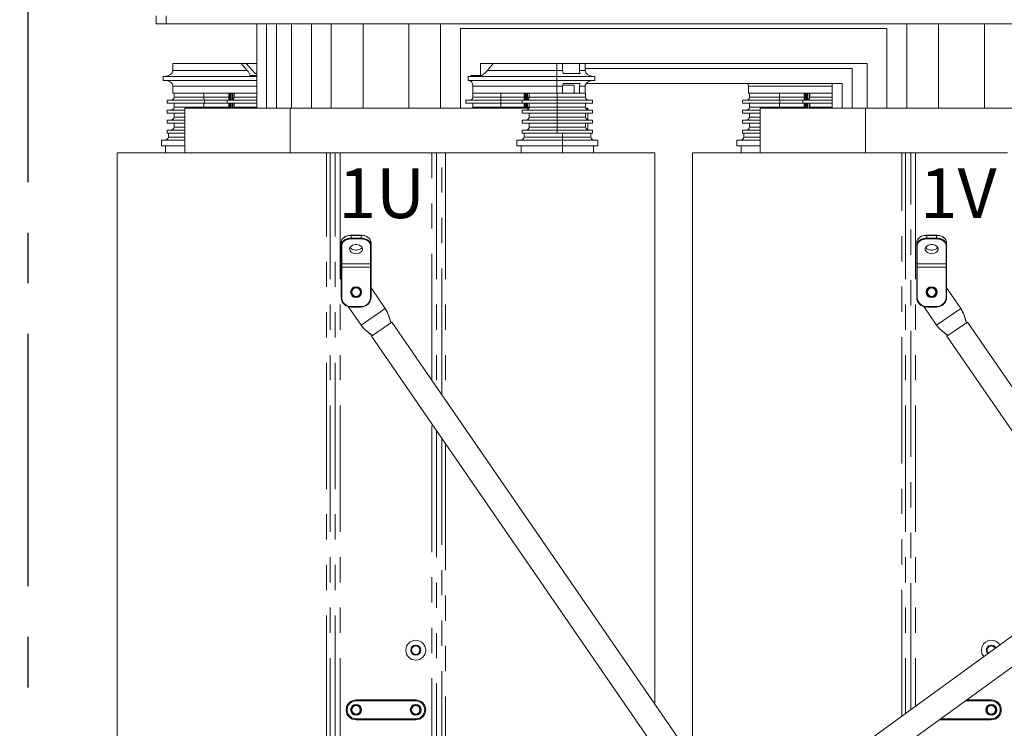
# Model space of a CAD drawing. Extents: x 0 to 420, y 0 to 297.
# Drawn here: x 62 to 111, y 202 to 238 of the extents above; entities that cross this region are included whole.
import ezdxf

# ---------------------------------------------------------------- set-up
doc = ezdxf.new("R2010")
doc.units = 0
doc.header["$MEASUREMENT"] = 0
doc.header["$PDMODE"] = 3
doc.linetypes.add('CENTERX2', pattern=[20.32, 12.7, -2.54, 2.54, -2.54])
doc.linetypes.add('PHANTOM', pattern=[12.7, 6.35, -1.27, 1.27, -1.27, 1.27, -1.27])
doc.layers.get('0').update_dxf_attribs({"linetype": 'CONTINUOUS'})
doc.layers.get('DEFPOINTS').update_dxf_attribs({"linetype": 'CONTINUOUS'})
doc.layers.add('FORMAT', color=7, linetype='CONTINUOUS')
doc.styles.add('SLDTEXTSTYLE0', font='TXT', dxfattribs={"width": 0.605})
doc.dimstyles.new('SLDDIMSTYLE0', dxfattribs={"dimtxt": 3.5, "dimasz": 3.302, "dimexe": 0, "dimexo": 0.0625, "dimgap": 0.875, "dimtad": 1, "dimdec": 0, "dimlfac": 20, "dimrnd": 1e-09, "dimzin": 12, "dimdsep": 46, "dimtxsty": 'SLDTEXTSTYLE0', "dimsah": 1, "dimcen": 0.09, "dimadec": 0, "dimazin": 3, "dimtfac": 1, "dimtdec": 0, "dimtofl": 0, "dimtmove": 0, "dimatfit": 3, "dimfxl": 1, "dimfrac": 2, "dimtolj": 1, "dimtzin": 12, "dimarcsym": 0})

# ---------------------------------------------------------------- blocks, each defined once
blk = doc.blocks.new('*D103')
at = {"layer": 'DEFPOINTS', "color": 0, "lineweight": -3}
for p in [(69.168, 248.031), (56.497, 148.281), (62.218, 148.281)]:
    blk.add_point(p, dxfattribs=at)
at = {"layer": 'FORMAT', "color": 0, "lineweight": -2}
for p, q in [((69.105, 248.031), (56.497, 248.031)), ((56.497, 244.729), (56.497, 151.583)), ((62.155, 148.281), (56.497, 148.281))]:
    blk.add_line(p, q, dxfattribs=at)
at = {"layer": 'FORMAT', "color": 0, "lineweight": -3}
for points in [[(55.947, 244.729), (57.048, 244.729), (56.497, 248.031)], [(55.947, 151.583), (57.048, 151.583), (56.497, 148.281)]]:
    blk.add_solid(points, dxfattribs=at)
at = {"layer": 'FORMAT', "color": 0, "insert": (52.122, 198.156), "char_height": 3.5, "attachment_point": 2, "rotation": 90, "style": 'SLDTEXTSTYLE0'}
blk.add_mtext('\\A1;1995', dxfattribs=at)
blk = doc.blocks.new('*D107')
at = {"layer": 'DEFPOINTS', "color": 0, "lineweight": -3}
for p in [(42.497, 251.531), (62.218, 251.531), (62.218, 148.281)]:
    blk.add_point(p, dxfattribs=at)
at = {"layer": 'FORMAT', "color": 0, "lineweight": -2}
for p, q in [((62.155, 251.531), (42.497, 251.531)), ((42.497, 151.583), (42.497, 248.229)), ((62.155, 148.281), (42.497, 148.281))]:
    blk.add_line(p, q, dxfattribs=at)
at = {"layer": 'FORMAT', "color": 0, "lineweight": -3}
for points in [[(41.947, 248.229), (43.048, 248.229), (42.497, 251.531)], [(41.947, 151.583), (43.048, 151.583), (42.497, 148.281)]]:
    blk.add_solid(points, dxfattribs=at)
at = {"layer": 'FORMAT', "color": 0, "insert": (38.122, 199.906), "char_height": 3.5, "attachment_point": 2, "rotation": 90, "style": 'SLDTEXTSTYLE0'}
blk.add_mtext('\\A1;2065', dxfattribs=at)
blk = doc.blocks.new('*D111')
at = {"layer": 'DEFPOINTS', "color": 0, "lineweight": -3}
for p in [(49.497, 251.031), (94.693, 251.031), (62.218, 148.281)]:
    blk.add_point(p, dxfattribs=at)
at = {"layer": 'FORMAT', "color": 0, "lineweight": -2}
for p, q in [((94.63, 251.031), (49.497, 251.031)), ((49.497, 151.583), (49.497, 247.729)), ((62.155, 148.281), (49.497, 148.281))]:
    blk.add_line(p, q, dxfattribs=at)
at = {"layer": 'FORMAT', "color": 0, "lineweight": -3}
for points in [[(48.947, 247.729), (50.048, 247.729), (49.497, 251.031)], [(48.947, 151.583), (50.048, 151.583), (49.497, 148.281)]]:
    blk.add_solid(points, dxfattribs=at)
at = {"layer": 'FORMAT', "color": 0, "insert": (45.122, 199.656), "char_height": 3.5, "attachment_point": 2, "rotation": 90, "style": 'SLDTEXTSTYLE0'}
blk.add_mtext('\\A1;2055', dxfattribs=at)

msp = doc.modelspace()

# ---------------------------------------------------------------- linework, layer by layer
at = {"color": 7, "linetype": 'CENTERX2'}
msp.add_line((62.218, 148.281), (62.218, 249.531), dxfattribs=at)
msp.add_line((62.218, 148.281), (62.218, 249.531), dxfattribs=at)
at = {"color": 7, "linetype": 'Continuous', "lineweight": 15}
for p, q in [((68.668, 237.531), (68.668, 237.931)), ((69.168, 237.531), (68.668, 237.531)), ((149.168, 237.531), (69.168, 237.531)), ((73.718, 233.281), (73.718, 237.531)), ((74.218, 233.281), (74.218, 237.531)), ((74.718, 237.531), (74.718, 233.281)), ((75.468, 237.531), (75.468, 233.281)), ((76.468, 237.531), (76.468, 233.281)), ((77.468, 237.531), (77.468, 233.281)), ((79.068, 237.531), (79.068, 233.281)), ((81.368, 233.281), (81.368, 237.531)), ((82.968, 237.531), (82.968, 233.281)), ((83.968, 237.281), (105.418, 237.281)), ((83.968, 237.281), (83.968, 233.281)), ((105.418, 237.281), (105.418, 233.281)), ((106.418, 237.531), (106.418, 233.281)), ((108.018, 237.531), (108.018, 233.281)), ((110.318, 233.281), (110.318, 237.531)), ((69.502, 235.181), (69.502, 235.531)), ((72.93, 235.531), (69.502, 235.531)), ((73.238, 235.181), (72.93, 235.531)), ((72.93, 235.531), (73.193, 235.531)), ((73.193, 235.531), (73.633, 235.031)), ((73.193, 235.531), (73.718, 235.531)), ((84.968, 235.531), (84.968, 234.931)), ((84.968, 235.531), (85.615, 235.531)), ((85.615, 235.531), (85.328, 235.181)), ((85.615, 235.531), (88.816, 235.531)), ((88.816, 235.531), (88.816, 235.181)), ((89.101, 235.531), (88.816, 235.531)), ((89.101, 235.181), (89.101, 235.531)), ((89.101, 235.531), (89.953, 235.531)), ((89.953, 235.531), (89.953, 235.181)), ((90.237, 235.531), (89.953, 235.531)), ((90.237, 235.181), (90.237, 235.531)), ((90.237, 235.531), (104.418, 235.531)), ((90.237, 235.281), (103.668, 235.281)), ((103.668, 235.281), (103.668, 233.281)), ((104.418, 235.531), (104.418, 233.281)), ((69.008, 234.681), (69.008, 234.881)), ((73.718, 234.881), (69.008, 234.881)), ((73.369, 234.931), (73.718, 234.931)), ((73.718, 235.031), (73.633, 235.031)), ((84.346, 234.881), (84.346, 234.681)), ((88.814, 234.881), (84.346, 234.881)), ((85.027, 234.931), (84.499, 234.931)), ((88.814, 234.881), (88.814, 234.681)), ((90.732, 234.881), (88.814, 234.881)), ((89.982, 235.031), (89.129, 235.031)), ((90.732, 234.681), (90.732, 234.881)), ((73.718, 234.681), (69.008, 234.681)), ((69.502, 234.031), (69.502, 234.381)), ((88.814, 234.681), (84.346, 234.681)), ((84.595, 234.381), (84.595, 234.031)), ((88.814, 234.681), (90.732, 234.681)), ((88.816, 234.381), (88.816, 234.031)), ((89.101, 234.031), (89.101, 234.381)), ((89.689, 234.431), (89.103, 234.431)), ((89.129, 234.531), (89.982, 234.531)), ((89.689, 234.431), (89.689, 234.031)), ((89.953, 234.381), (89.953, 234.031)), ((90.237, 234.031), (90.237, 234.381)), ((90.294, 234.531), (103.168, 234.531)), ((98.452, 234.031), (98.452, 234.381)), ((102.668, 233.281), (102.668, 234.531)), ((103.168, 234.531), (103.168, 233.281)), ((73.718, 234.031), (69.502, 234.031)), ((71.065, 234.031), (69.559, 234.031)), ((69.559, 234.031), (69.559, 233.831)), ((71.065, 234.031), (71.065, 233.831)), ((72.309, 233.681), (72.309, 234.031)), ((72.316, 234.031), (72.316, 233.681)), ((72.354, 234.031), (72.354, 233.681)), ((72.403, 234.031), (72.403, 233.682)), ((72.46, 234.031), (72.46, 233.692)), ((72.493, 233.704), (72.493, 234.031)), ((72.573, 233.77), (72.573, 234.031)), ((72.58, 233.783), (72.58, 234.031)), ((72.591, 233.831), (72.591, 234.031)), ((73.718, 234.031), (72.591, 234.031)), ((84.595, 234.031), (88.816, 234.031)), ((86.002, 234.031), (84.595, 234.031)), ((84.595, 234.031), (84.595, 233.831)), ((86.002, 234.031), (86.002, 233.831)), ((87.169, 234.031), (87.169, 233.681)), ((87.204, 234.031), (87.204, 233.681)), ((87.258, 234.031), (87.258, 233.684)), ((87.31, 234.031), (87.31, 233.697)), ((87.346, 233.713), (87.346, 234.031)), ((87.346, 233.713), (87.346, 234.031)), ((87.415, 233.782), (87.415, 234.031)), ((87.427, 233.831), (87.427, 234.031)), ((88.834, 234.031), (87.427, 234.031)), ((90.255, 234.031), (88.834, 234.031)), ((88.834, 234.031), (88.834, 233.831)), ((90.255, 234.031), (90.255, 233.831)), ((102.668, 234.031), (98.452, 234.031)), ((100.015, 234.031), (98.509, 234.031)), ((98.509, 234.031), (98.509, 233.831)), ((100.015, 234.031), (100.015, 233.831)), ((101.259, 233.681), (101.259, 234.031)), ((101.266, 234.031), (101.266, 233.681)), ((101.304, 234.031), (101.304, 233.681)), ((101.353, 234.031), (101.353, 233.682)), ((101.41, 234.031), (101.41, 233.692)), ((101.443, 233.704), (101.443, 234.031)), ((101.523, 233.77), (101.523, 234.031)), ((101.53, 233.783), (101.53, 234.031)), ((101.541, 233.831), (101.541, 234.031)), ((102.668, 234.031), (101.541, 234.031)), ((69.206, 233.681), (69.206, 233.531)), ((71.089, 233.681), (69.206, 233.681)), ((71.089, 233.531), (69.206, 233.531)), ((69.559, 233.531), (69.559, 233.331)), ((70.099, 233.281), (70.099, 231.031)), ((71.065, 233.531), (71.065, 233.331)), ((71.089, 233.531), (71.089, 233.681)), ((72.238, 233.681), (71.089, 233.681)), ((72.238, 233.531), (71.089, 233.531)), ((72.238, 233.531), (72.238, 233.681)), ((73.718, 233.681), (72.238, 233.681)), ((73.718, 233.531), (72.238, 233.531)), ((72.309, 233.281), (72.309, 233.531)), ((72.316, 233.531), (72.316, 233.281)), ((72.354, 233.531), (72.354, 233.281)), ((72.403, 233.531), (72.403, 233.281)), ((72.46, 233.531), (72.46, 233.281)), ((72.493, 233.281), (72.493, 233.531)), ((72.573, 233.27), (72.573, 233.531)), ((72.58, 233.283), (72.58, 233.531)), ((72.591, 233.331), (72.591, 233.531)), ((75.397, 233.281), (75.397, 231.031)), ((84.241, 233.681), (84.241, 233.531)), ((86, 233.681), (84.241, 233.681)), ((86, 233.531), (84.241, 233.531)), ((84.595, 233.531), (84.595, 233.331)), ((86, 233.531), (86, 233.681)), ((87.073, 233.681), (86, 233.681)), ((87.073, 233.531), (86, 233.531)), ((86.002, 233.531), (86.002, 233.331)), ((87.073, 233.531), (87.073, 233.681)), ((88.832, 233.681), (87.073, 233.681)), ((88.832, 233.531), (87.073, 233.531)), ((87.169, 233.531), (87.169, 233.281)), ((87.204, 233.531), (87.204, 233.281)), ((87.258, 233.531), (87.258, 233.281)), ((87.31, 233.531), (87.31, 233.281)), ((87.346, 233.281), (87.346, 233.531)), ((87.346, 233.281), (87.346, 233.531)), ((87.415, 233.282), (87.415, 233.531)), ((87.427, 233.331), (87.427, 233.531)), ((88.832, 233.531), (88.832, 233.681)), ((90.609, 233.681), (88.832, 233.681)), ((90.609, 233.531), (88.832, 233.531)), ((88.834, 233.531), (88.834, 233.331)), ((90.255, 233.531), (90.255, 233.331)), ((90.374, 233.2), (90.374, 233.281)), ((90.609, 233.681), (90.609, 233.531)), ((98.156, 233.681), (98.156, 233.531)), ((100.039, 233.681), (98.156, 233.681)), ((100.039, 233.531), (98.156, 233.531)), ((98.509, 233.531), (98.509, 233.331)), ((99.049, 233.281), (99.049, 231.031)), ((100.015, 233.531), (100.015, 233.331)), ((100.039, 233.531), (100.039, 233.681)), ((101.188, 233.681), (100.039, 233.681)), ((101.188, 233.531), (100.039, 233.531)), ((101.188, 233.531), (101.188, 233.681)), ((102.668, 233.681), (101.188, 233.681)), ((102.668, 233.531), (101.188, 233.531)), ((101.259, 233.281), (101.259, 233.531)), ((101.266, 233.531), (101.266, 233.281)), ((101.304, 233.531), (101.304, 233.281)), ((101.353, 233.531), (101.353, 233.281)), ((101.41, 233.531), (101.41, 233.281)), ((101.443, 233.281), (101.443, 233.531)), ((101.523, 233.27), (101.523, 233.531)), ((101.53, 233.283), (101.53, 233.531)), ((101.541, 233.331), (101.541, 233.531)), ((104.347, 233.281), (104.347, 231.031)), ((69.206, 233.181), (69.206, 233.031)), ((70.099, 233.181), (69.206, 233.181)), ((70.099, 233.031), (69.206, 233.031)), ((69.559, 233.031), (69.559, 232.831)), ((87.073, 233.031), (87.073, 233.181)), ((88.832, 233.181), (87.073, 233.181)), ((88.832, 233.031), (87.073, 233.031)), ((87.415, 232.782), (87.415, 233.031)), ((87.427, 232.831), (87.427, 233.031)), ((88.832, 233.031), (88.832, 233.181)), ((90.609, 233.181), (88.832, 233.181)), ((90.609, 233.031), (88.832, 233.031)), ((88.834, 233.031), (88.834, 232.831)), ((90.255, 233.031), (90.255, 232.831)), ((90.374, 232.7), (90.374, 233.031)), ((90.609, 233.181), (90.609, 233.031)), ((98.156, 233.181), (98.156, 233.031)), ((99.049, 233.181), (98.156, 233.181)), ((99.049, 233.031), (98.156, 233.031)), ((98.509, 233.031), (98.509, 232.831)), ((69.206, 232.681), (69.206, 232.531)), ((70.099, 232.681), (69.206, 232.681)), ((70.099, 232.531), (69.206, 232.531)), ((69.559, 232.531), (69.559, 232.331)), ((87.073, 232.531), (87.073, 232.681)), ((88.832, 232.681), (87.073, 232.681)), ((88.832, 232.531), (87.073, 232.531)), ((87.415, 232.282), (87.415, 232.531)), ((87.427, 232.331), (87.427, 232.531)), ((88.832, 232.531), (88.832, 232.681)), ((90.609, 232.681), (88.832, 232.681)), ((90.609, 232.531), (88.832, 232.531)), ((88.834, 232.531), (88.834, 232.331)), ((90.255, 232.531), (90.255, 232.331)), ((90.374, 232.2), (90.374, 232.531)), ((90.609, 232.681), (90.609, 232.531)), ((98.156, 232.681), (98.156, 232.531)), ((99.049, 232.681), (98.156, 232.681)), ((99.049, 232.531), (98.156, 232.531)), ((98.509, 232.531), (98.509, 232.331)), ((69.206, 232.181), (69.206, 232.031)), ((70.099, 232.181), (69.206, 232.181)), ((70.099, 232.031), (69.206, 232.031)), ((69.276, 232.031), (69.276, 231.831)), ((87.073, 232.031), (87.073, 232.181)), ((88.832, 232.181), (87.073, 232.181)), ((88.832, 232.031), (87.073, 232.031)), ((87.163, 232.031), (87.163, 231.831)), ((88.832, 232.031), (88.832, 232.181)), ((90.609, 232.181), (88.832, 232.181)), ((89.01, 232.031), (88.832, 232.031)), ((89.098, 232.031), (89.01, 232.031)), ((89.098, 232.031), (89.098, 231.831)), ((90.519, 232.031), (89.098, 232.031)), ((90.519, 232.031), (90.519, 231.831)), ((90.609, 232.031), (90.519, 232.031)), ((90.609, 232.181), (90.609, 232.031)), ((98.156, 232.181), (98.156, 232.031)), ((99.049, 232.181), (98.156, 232.181)), ((99.049, 232.031), (98.156, 232.031)), ((98.226, 232.031), (98.226, 231.831)), ((68.923, 231.681), (68.923, 231.381)), ((70.099, 231.681), (68.923, 231.681)), ((70.099, 231.381), (68.923, 231.381)), ((69.135, 231.381), (69.135, 231.031)), ((86.809, 231.381), (86.809, 231.681)), ((89.096, 231.681), (86.809, 231.681)), ((89.096, 231.381), (86.809, 231.381)), ((87.021, 231.031), (87.021, 231.381)), ((89.096, 231.381), (89.096, 231.681)), ((90.872, 231.681), (89.096, 231.681)), ((90.872, 231.381), (89.096, 231.381)), ((89.097, 231.381), (89.097, 231.031)), ((90.66, 231.381), (90.66, 231.031)), ((90.872, 231.681), (90.872, 231.381)), ((97.873, 231.681), (97.873, 231.381)), ((99.049, 231.681), (97.873, 231.681)), ((99.049, 231.381), (97.873, 231.381)), ((98.085, 231.381), (98.085, 231.031)), ((66.693, 231.031), (66.693, 176.031)), ((66.693, 231.031), (77.222, 231.031)), ((77.222, 231.031), (77.408, 231.031)), ((77.668, 231.031), (77.408, 231.031)), ((77.668, 231.031), (77.91, 231.031)), ((82.526, 231.031), (77.91, 231.031)), ((82.526, 231.031), (82.768, 231.031)), ((83.028, 231.031), (82.768, 231.031)), ((83.028, 231.031), (83.214, 231.031)), ((83.214, 231.031), (88.988, 231.031)), ((89.097, 231.031), (88.988, 231.031)), ((90.66, 231.031), (89.097, 231.031)), ((90.66, 231.031), (93.743, 231.031)), ((93.743, 203.325), (93.743, 231.031)), ((95.643, 231.031), (95.643, 200.567)), ((95.643, 231.031), (106.172, 231.031)), ((106.172, 231.031), (106.358, 231.031)), ((106.618, 231.031), (106.358, 231.031)), ((106.618, 231.031), (106.86, 231.031)), ((111.476, 231.031), (106.86, 231.031)), ((78.968, 226.892), (78.468, 226.892)), ((107.918, 226.892), (107.418, 226.892)), ((77.968, 226.389), (77.968, 226.531)), ((77.968, 225.475), (77.968, 226.389)), ((79.468, 226.531), (79.468, 226.389)), ((79.468, 226.389), (79.468, 225.475)), ((106.918, 226.389), (106.918, 226.531)), ((106.918, 225.475), (106.918, 226.389)), ((108.418, 226.531), (108.418, 226.389)), ((108.418, 226.389), (108.418, 225.475)), ((77.968, 225.281), (77.968, 225.475)), ((79.468, 225.475), (79.468, 225.281)), ((106.918, 225.281), (106.918, 225.475)), ((108.418, 225.475), (108.418, 225.281)), ((77.968, 223.781), (77.968, 225.281)), ((79.468, 225.281), (79.468, 223.781)), ((106.918, 223.781), (106.918, 225.281)), ((108.418, 225.281), (108.418, 223.781)), ((79.468, 224.246), (80.184, 223.207)), ((108.418, 224.246), (109.134, 223.207)), ((78.321, 223.303), (78.965, 222.367)), ((78.968, 223.281), (78.468, 223.281)), ((107.271, 223.303), (107.915, 222.367)), ((107.918, 223.281), (107.418, 223.281)), ((79.485, 221.815), (80.515, 222.524)), ((98.163, 196.91), (80.515, 222.524)), ((108.436, 221.815), (109.465, 222.524)), ((117.467, 210.915), (109.465, 222.524)), ((79.485, 221.815), (97.151, 196.176)), ((108.436, 221.815), (116.455, 210.18)), ((128.938, 219.237), (85.677, 187.851)), ((86.411, 186.84), (129.672, 218.225)), ((78.718, 203.531), (81.718, 203.531)), ((109.417, 203.531), (110.668, 203.531)), ((81.718, 202.531), (78.718, 202.531)), ((110.668, 202.531), (108.039, 202.531))]:
    msp.add_line(p, q, dxfattribs=at)
at = {"color": 8, "linetype": 'PHANTOM', "lineweight": 0}
for p, q in [((69.168, 237.931), (69.168, 237.531)), ((69.502, 235.181), (73.238, 235.181)), ((85.328, 235.181), (88.816, 235.181)), ((88.816, 235.181), (89.101, 235.181)), ((89.953, 235.181), (90.237, 235.181)), ((73.718, 234.381), (69.502, 234.381)), ((84.595, 234.381), (88.816, 234.381)), ((89.101, 234.381), (88.816, 234.381)), ((90.237, 234.381), (89.953, 234.381)), ((102.668, 234.381), (98.452, 234.381)), ((69.559, 233.831), (71.065, 233.831)), ((71.065, 233.831), (72.309, 233.831)), ((72.591, 233.831), (73.718, 233.831)), ((84.595, 233.831), (86.002, 233.831)), ((86.002, 233.831), (87.169, 233.831)), ((87.346, 233.831), (87.415, 233.831)), ((87.427, 233.831), (88.834, 233.831)), ((88.834, 233.831), (90.255, 233.831)), ((98.509, 233.831), (100.015, 233.831)), ((100.015, 233.831), (101.259, 233.831)), ((101.541, 233.831), (102.668, 233.831)), ((69.559, 233.331), (71.065, 233.331)), ((71.065, 233.331), (72.309, 233.331)), ((72.591, 233.331), (73.718, 233.331)), ((84.595, 233.331), (86.002, 233.331)), ((86.002, 233.331), (87.169, 233.331)), ((87.346, 233.331), (87.415, 233.331)), ((87.427, 233.331), (88.834, 233.331)), ((88.834, 233.331), (90.255, 233.331)), ((98.509, 233.331), (100.015, 233.331)), ((100.015, 233.331), (101.259, 233.331)), ((101.541, 233.331), (102.668, 233.331)), ((69.559, 232.831), (70.099, 232.831)), ((87.427, 232.831), (88.834, 232.831)), ((88.834, 232.831), (90.255, 232.831)), ((98.509, 232.831), (99.049, 232.831)), ((69.559, 232.331), (70.099, 232.331)), ((87.427, 232.331), (88.834, 232.331)), ((88.834, 232.331), (90.255, 232.331)), ((98.509, 232.331), (99.049, 232.331)), ((69.276, 231.831), (70.099, 231.831)), ((87.163, 231.831), (89.098, 231.831)), ((89.098, 231.831), (90.519, 231.831)), ((98.226, 231.831), (99.049, 231.831)), ((77.222, 176.031), (77.222, 231.031)), ((77.408, 231.031), (77.408, 176.031)), ((77.668, 176.031), (77.668, 231.031)), ((77.91, 231.031), (77.91, 176.031)), ((82.526, 219.605), (82.526, 231.031)), ((82.768, 231.031), (82.768, 219.254)), ((83.028, 218.877), (83.028, 231.031)), ((83.214, 231.031), (83.214, 218.606)), ((106.172, 202.72), (106.172, 231.031)), ((106.358, 231.031), (106.358, 202.855)), ((106.618, 203.044), (106.618, 231.031)), ((106.86, 231.031), (106.86, 203.219)), ((78.468, 226.892), (78.468, 226.884)), ((78.968, 226.884), (78.468, 226.884)), ((78.468, 226.884), (78.468, 226.743)), ((78.968, 226.892), (78.968, 226.884)), ((78.968, 226.743), (78.968, 226.884)), ((107.418, 226.892), (107.418, 226.884)), ((107.918, 226.884), (107.418, 226.884)), ((107.418, 226.884), (107.418, 226.743)), ((107.918, 226.892), (107.918, 226.884)), ((107.918, 226.743), (107.918, 226.884)), ((77.993, 226.372), (77.993, 225.457)), ((78.468, 226.743), (78.968, 226.743)), ((78.468, 226.743), (78.468, 226.707)), ((78.968, 226.707), (78.468, 226.707)), ((78.968, 226.743), (78.968, 226.707)), ((79.443, 225.457), (79.443, 226.372)), ((106.943, 226.372), (106.943, 225.457)), ((107.418, 226.743), (107.918, 226.743)), ((107.418, 226.743), (107.418, 226.707)), ((107.918, 226.707), (107.418, 226.707)), ((107.918, 226.743), (107.918, 226.707)), ((108.393, 225.457), (108.393, 226.372)), ((79.443, 225.457), (77.993, 225.457)), ((77.993, 225.457), (77.993, 225.281)), ((79.443, 225.281), (79.443, 225.457)), ((108.393, 225.457), (106.943, 225.457)), ((106.943, 225.457), (106.943, 225.281)), ((108.393, 225.281), (108.393, 225.457)), ((77.993, 225.281), (77.968, 225.281)), ((77.993, 225.281), (79.443, 225.281)), ((77.993, 225.281), (77.993, 223.781)), ((79.443, 225.281), (79.468, 225.281)), ((79.443, 223.781), (79.443, 225.281)), ((106.943, 225.281), (106.918, 225.281)), ((106.943, 225.281), (108.393, 225.281)), ((106.943, 225.281), (106.943, 223.781)), ((108.393, 225.281), (108.418, 225.281)), ((108.393, 223.781), (108.393, 225.281)), ((77.993, 223.781), (77.968, 223.781)), ((79.443, 223.781), (79.468, 223.781)), ((106.943, 223.781), (106.918, 223.781)), ((108.393, 223.781), (108.418, 223.781)), ((78.468, 223.306), (78.968, 223.306)), ((78.468, 223.306), (78.468, 223.281)), ((78.965, 222.367), (80.184, 223.207)), ((78.968, 223.306), (78.968, 223.281)), ((107.418, 223.306), (107.918, 223.306)), ((107.418, 223.306), (107.418, 223.281)), ((107.915, 222.367), (109.134, 223.207)), ((107.918, 223.306), (107.918, 223.281)), ((82.526, 185.566), (82.526, 217.402)), ((82.768, 217.051), (82.768, 185.741)), ((83.028, 185.93), (83.028, 216.673)), ((83.214, 216.403), (83.214, 186.065)), ((78.718, 203.531), (78.718, 203.481)), ((81.718, 203.481), (78.718, 203.481)), ((81.718, 203.531), (81.718, 203.481)), ((110.668, 203.481), (109.348, 203.481)), ((110.668, 203.531), (110.668, 203.481)), ((78.268, 203.031), (78.218, 203.031)), ((78.718, 202.581), (81.718, 202.581)), ((78.718, 202.581), (78.718, 202.531)), ((81.718, 202.581), (81.718, 202.531)), ((82.218, 203.031), (82.168, 203.031)), ((108.108, 202.581), (110.668, 202.581)), ((110.668, 202.581), (110.668, 202.531)), ((111.168, 203.031), (111.118, 203.031))]:
    msp.add_line(p, q, dxfattribs=at)
at = {"color": 7, "linetype": 'Continuous', "lineweight": 15, "flags": 128}
for points in [[(84.381, 234.681), (84.423, 234.675), (84.463, 234.658), (84.5, 234.63), (84.532, 234.593), (84.559, 234.547), (84.578, 234.495), (84.591, 234.439), (84.595, 234.381)], [(78.718, 225.965), (78.793, 225.971), (78.864, 225.989), (78.927, 226.019), (78.979, 226.058), (79.016, 226.104), (79.038, 226.155), (79.042, 226.208), (79.029, 226.261), (78.999, 226.31), (78.954, 226.352), (78.896, 226.387), (78.829, 226.411), (78.756, 226.423), (78.68, 226.423), (78.607, 226.411), (78.539, 226.387), (78.481, 226.352), (78.436, 226.31), (78.407, 226.261), (78.393, 226.208), (78.398, 226.155), (78.419, 226.104), (78.457, 226.058), (78.509, 226.019), (78.572, 225.989), (78.643, 225.971), (78.718, 225.965)], [(107.668, 225.965), (107.743, 225.971), (107.814, 225.989), (107.877, 226.019), (107.929, 226.058), (107.966, 226.104), (107.988, 226.155), (107.992, 226.208), (107.979, 226.261), (107.949, 226.31), (107.904, 226.352), (107.846, 226.387), (107.779, 226.411), (107.706, 226.423), (107.63, 226.423), (107.557, 226.411), (107.489, 226.387), (107.431, 226.352), (107.386, 226.31), (107.357, 226.261), (107.343, 226.208), (107.348, 226.155), (107.369, 226.104), (107.407, 226.058), (107.459, 226.019), (107.522, 225.989), (107.593, 225.971), (107.668, 225.965)], [(79.018, 226.283), (78.999, 226.257), (78.954, 226.214), (78.896, 226.18), (78.829, 226.156), (78.756, 226.143), (78.68, 226.143), (78.607, 226.156), (78.539, 226.18), (78.481, 226.214), (78.436, 226.257), (78.418, 226.283)], [(107.968, 226.283), (107.949, 226.257), (107.904, 226.214), (107.846, 226.18), (107.779, 226.156), (107.706, 226.143), (107.63, 226.143), (107.557, 226.156), (107.489, 226.18), (107.431, 226.214), (107.386, 226.257), (107.368, 226.283)]]:
    msp.add_lwpolyline(points, dxfattribs=at)
at = {"color": 8, "linetype": 'PHANTOM', "lineweight": 0, "flags": 128}
for points in [[(78.468, 226.884), (78.37, 226.877), (78.277, 226.857), (78.19, 226.825), (78.114, 226.781), (78.052, 226.727), (78.006, 226.666), (77.977, 226.6), (77.968, 226.531)], [(79.468, 226.531), (79.458, 226.6), (79.43, 226.666), (79.384, 226.727), (79.321, 226.781), (79.246, 226.825), (79.159, 226.857), (79.065, 226.877), (78.968, 226.884)], [(107.418, 226.884), (107.32, 226.877), (107.227, 226.857), (107.14, 226.825), (107.064, 226.781), (107.002, 226.727), (106.956, 226.666), (106.927, 226.6), (106.918, 226.531)], [(108.418, 226.531), (108.408, 226.6), (108.38, 226.666), (108.334, 226.727), (108.271, 226.781), (108.196, 226.825), (108.109, 226.857), (108.015, 226.877), (107.918, 226.884)], [(78.468, 226.707), (78.375, 226.701), (78.286, 226.682), (78.204, 226.651), (78.132, 226.609), (78.073, 226.558), (78.029, 226.5), (78.002, 226.437), (77.993, 226.372)], [(79.443, 226.372), (79.434, 226.437), (79.407, 226.5), (79.363, 226.558), (79.304, 226.609), (79.232, 226.651), (79.15, 226.682), (79.061, 226.701), (78.968, 226.707)], [(107.418, 226.707), (107.325, 226.701), (107.236, 226.682), (107.154, 226.651), (107.082, 226.609), (107.023, 226.558), (106.979, 226.5), (106.952, 226.437), (106.943, 226.372)], [(108.393, 226.372), (108.384, 226.437), (108.357, 226.5), (108.313, 226.558), (108.254, 226.609), (108.182, 226.651), (108.1, 226.682), (108.011, 226.701), (107.918, 226.707)]]:
    msp.add_lwpolyline(points, dxfattribs=at)
at = {"color": 7, "linetype": 'Continuous', "lineweight": 15}
for centre, radius in [((78.718, 224.031), 0.275), ((78.718, 224.031), 0.25), ((78.718, 224.031), 0.213), ((107.668, 224.031), 0.275), ((107.668, 224.031), 0.25), ((107.668, 224.031), 0.213), ((81.718, 206.031), 0.5), ((81.718, 206.031), 0.25), ((81.718, 206.031), 0.212), ((78.718, 203.031), 0.275), ((78.718, 203.031), 0.25), ((78.718, 203.031), 0.212), ((81.718, 203.031), 0.275), ((81.718, 203.031), 0.25), ((81.718, 203.031), 0.212), ((110.668, 203.031), 0.275), ((110.668, 203.031), 0.25), ((110.668, 203.031), 0.212)]:
    msp.add_circle(centre, radius, dxfattribs=at)
for centre, radius, start, end in [((84.378, 235.054), 0.173, 271.2982, 314.6857), ((89.502, 235.179), 0.401, 179.7064, 201.6469), ((90.354, 235.179), 0.401, 179.7064, 201.6469), ((89.502, 234.383), 0.401, 158.3531, 180.2936), ((90.354, 234.383), 0.401, 158.3531, 180.2936), ((78.265, 226.378), 0.298, 133.0025, 177.91), ((79.167, 226.377), 0.301, 2.264, 49.7578), ((107.215, 226.378), 0.298, 133.0025, 177.91), ((108.117, 226.377), 0.301, 2.264, 49.7578), ((78.468, 223.781), 0.5, 180, 270), ((78.968, 223.781), 0.5, 270, 360), ((107.418, 223.781), 0.5, 180, 270), ((107.918, 223.781), 0.5, 270, 360), ((110.668, 206.031), 0.5, 31.4615, 220.4595), ((110.668, 206.031), 0.25, 26.9345, 180), ((110.668, 206.031), 0.25, 180, 224.9865), ((110.668, 206.031), 0.213, 25.3246, 180), ((110.668, 206.031), 0.212, 180, 226.5964), ((78.718, 203.031), 0.5, 90, 180), ((81.718, 203.031), 0.5, 360, 90), ((110.668, 203.031), 0.5, 360, 90), ((78.718, 203.031), 0.5, 180, 270), ((81.718, 203.031), 0.5, 270, 360), ((110.668, 203.031), 0.5, 270, 360)]:
    msp.add_arc(centre, radius, start, end, dxfattribs=at)
at = {"color": 8, "linetype": 'PHANTOM', "lineweight": 0}
for centre, radius, start, end in [((77.99, 226.394), 0.0223, 191.4218, 278.0495), ((78.45, 226.158), 0.585, 88.2691, 131.5232), ((78.987, 226.16), 0.583, 50.0818, 91.9193), ((79.446, 226.394), 0.0223, 261.9505, 348.5782), ((106.94, 226.394), 0.0223, 191.4218, 278.0495), ((107.4, 226.158), 0.585, 88.2691, 131.5232), ((107.937, 226.16), 0.583, 50.0818, 91.9193), ((108.396, 226.394), 0.0223, 261.9505, 348.5782), ((77.99, 225.479), 0.0223, 191.4218, 278.0495), ((79.446, 225.479), 0.0223, 261.9505, 348.5782), ((106.94, 225.479), 0.0223, 191.4218, 278.0495), ((108.396, 225.479), 0.0223, 261.9505, 348.5782), ((78.468, 223.781), 0.475, 180, 270), ((78.968, 223.781), 0.475, 270, 360), ((107.418, 223.781), 0.475, 180, 270), ((107.918, 223.781), 0.475, 270, 360), ((78.718, 203.031), 0.45, 90, 180), ((81.718, 203.031), 0.45, 0, 90), ((110.668, 203.031), 0.45, 0, 90), ((78.718, 203.031), 0.45, 180, 270), ((81.718, 203.031), 0.45, 270, 0), ((110.668, 203.031), 0.45, 270, 0)]:
    msp.add_arc(centre, radius, start, end, dxfattribs=at)
at = {"color": 7, "linetype": 'Continuous', "lineweight": 15}
for centre, major_axis, ratio, start_param, end_param in [((69.079, 235.181), (0.423, 0), 0.708738, 4.712389, 6.283185), ((73.041, 235.181), (0.316, -0.281), 0.330844, 0.229844, 1.214955), ((85.114, 235.181), (0.309, 0.277), 0.371046, 4.11949, 5.104601), ((88.814, 235.181), (0, 0.3), 0.006989, 3.141593, 4.712389), ((90.662, 235.181), (0.424, 0), 0.707115, 3.141593, 4.712389), ((69.079, 234.381), (0.423, 0), 0.708738, 0, 1.570796), ((88.814, 234.381), (0, 0.3), 0.006989, 4.712389, 6.283185), ((90.662, 234.381), (0.424, 0), 0.707115, 1.570796, 3.141593), ((98.029, 234.381), (0.423, 0), 0.708738, 0, 0.523599), ((69.347, 233.831), (0.212, 0), 0.708738, 4.712389, 6.283185), ((71.08, 233.831), (0, 0.15), 0.09589, 1.570796, 3.141593), ((72.38, 233.831), (0.212, 0), 0.708738, 4.712389, 6.283185), ((84.383, 233.831), (0.212, 0), 0.707115, 4.712389, 6.283185), ((86.001, 233.831), (0, 0.15), 0.006989, 3.141593, 4.712389), ((87.215, 233.831), (0.212, 0), 0.707115, 4.712389, 6.283185), ((88.833, 233.831), (0, 0.15), 0.006989, 3.141593, 4.712389), ((90.467, 233.831), (0.212, 0), 0.707115, 3.141593, 4.712389), ((98.297, 233.831), (0.212, 0), 0.708738, 4.712389, 6.283185), ((100.03, 233.831), (0, 0.15), 0.09589, 1.570796, 3.141593), ((101.33, 233.831), (0.212, 0), 0.708738, 4.712389, 6.283185), ((69.347, 233.331), (0.212, 0), 0.708738, 4.712389, 6.283185), ((71.08, 233.331), (0, 0.15), 0.09589, 1.570796, 1.915707), ((72.38, 233.331), (0.212, 0), 0.708738, 5.941357, 6.283185), ((84.383, 233.331), (0.212, 0), 0.707115, 5.938274, 6.283185), ((86.001, 233.331), (0, 0.15), 0.006989, 4.367478, 4.712389), ((87.215, 233.331), (0.212, 0), 0.707115, 4.712389, 6.283185), ((88.833, 233.331), (0, 0.15), 0.006989, 3.141593, 4.712389), ((90.467, 233.331), (0.212, 0), 0.707115, 3.141593, 4.712389), ((98.297, 233.331), (0.212, 0), 0.708738, 4.712389, 6.283185), ((100.03, 233.331), (0, 0.15), 0.09589, 1.570796, 1.915707), ((101.33, 233.331), (0.212, 0), 0.708738, 5.941357, 6.283185), ((69.347, 232.831), (0.212, 0), 0.708738, 4.712389, 6.283185), ((87.215, 232.831), (0.212, 0), 0.707115, 4.712389, 6.283185), ((88.833, 232.831), (0, 0.15), 0.006989, 3.141593, 4.712389), ((90.467, 232.831), (0.212, 0), 0.707115, 3.141593, 4.712389), ((98.297, 232.831), (0.212, 0), 0.708738, 4.712389, 6.283185), ((69.347, 232.331), (0.212, 0), 0.708738, 4.712389, 6.283185), ((87.215, 232.331), (0.212, 0), 0.707115, 4.712389, 6.283185), ((88.833, 232.331), (0, 0.15), 0.006989, 3.141593, 4.712389), ((90.467, 232.331), (0.212, 0), 0.707115, 3.141593, 4.712389), ((98.297, 232.331), (0.212, 0), 0.708738, 4.712389, 6.283185), ((69.064, 231.831), (0.212, 0), 0.708738, 4.712389, 6.283185), ((86.951, 231.831), (0.212, 0), 0.707115, 4.712389, 6.283185), ((89.097, 231.831), (0, 0.15), 0.006989, 3.141593, 4.712389), ((90.731, 231.831), (0.212, 0), 0.707115, 3.141593, 4.712389), ((98.014, 231.831), (0.212, 0), 0.708738, 4.712389, 6.283185)]:
    msp.add_ellipse(centre, major_axis=major_axis, ratio=ratio, start_param=start_param, end_param=end_param, dxfattribs=at)
for points, knots in [([(75.38, 233.281), (75.234, 233.281), (74.867, 233.281), (74.312, 233.281), (73.715, 233.281), (73.156, 233.281), (72.624, 233.281), (72.128, 233.281), (71.672, 233.281), (71.269, 233.281), (70.922, 233.281), (70.634, 233.281), (70.409, 233.281), (70.245, 233.281), (70.144, 233.281), (70.097, 233.281), (70.104, 233.281), (70.105, 233.281)], [0, 0, 0, 0, 0.045977, 0.115443, 0.184913, 0.25439, 0.323875, 0.397573, 0.47128, 0.544993, 0.618712, 0.69244, 0.766173, 0.835703, 0.905237, 0.974778, 1, 1, 1, 1]), ([(87.416, 233.281), (87.27, 233.281), (86.944, 233.281), (86.392, 233.281), (85.774, 233.281), (85.124, 233.281), (84.446, 233.281), (83.731, 233.281), (82.981, 233.281), (82.198, 233.281), (81.403, 233.281), (80.601, 233.281), (79.796, 233.281), (79.008, 233.281), (78.243, 233.281), (77.504, 233.281), (76.781, 233.281), (76.074, 233.281), (75.623, 233.281), (75.397, 233.281)], [0, 0, 0, 0, 0.047404, 0.105579, 0.16376, 0.221945, 0.280136, 0.338333, 0.400059, 0.461792, 0.52353, 0.585274, 0.647025, 0.70878, 0.767014, 0.825253, 0.883496, 0.941746, 1, 1, 1, 1]), ([(90.373, 233.281), (90.369, 233.281), (90.362, 233.281), (90.302, 233.281), (90.271, 233.281)], [0, 0, 0, 0, 0.495703, 1, 1, 1, 1]), ([(104.33, 233.281), (104.184, 233.281), (103.817, 233.281), (103.262, 233.281), (102.665, 233.281), (102.106, 233.281), (101.574, 233.281), (101.078, 233.281), (100.622, 233.281), (100.219, 233.281), (99.872, 233.281), (99.584, 233.281), (99.359, 233.281), (99.195, 233.281), (99.094, 233.281), (99.047, 233.281), (99.054, 233.281), (99.055, 233.281)], [0, 0, 0, 0, 0.045977, 0.115443, 0.184913, 0.25439, 0.323875, 0.397573, 0.47128, 0.544993, 0.618712, 0.69244, 0.766173, 0.835703, 0.905237, 0.974778, 1, 1, 1, 1]), ([(116.366, 233.281), (116.22, 233.281), (115.894, 233.281), (115.342, 233.281), (114.724, 233.281), (114.074, 233.281), (113.396, 233.281), (112.681, 233.281), (111.931, 233.281), (111.148, 233.281), (110.353, 233.281), (109.551, 233.281), (108.746, 233.281), (107.958, 233.281), (107.193, 233.281), (106.454, 233.281), (105.731, 233.281), (105.024, 233.281), (104.573, 233.281), (104.347, 233.281)], [0, 0, 0, 0, 0.047404, 0.105579, 0.16376, 0.221945, 0.280136, 0.338333, 0.400059, 0.461792, 0.52353, 0.585274, 0.647025, 0.70878, 0.767014, 0.825253, 0.883496, 0.941746, 1, 1, 1, 1]), ([(78.468, 226.892), (78.452, 226.891), (78.407, 226.89), (78.333, 226.88), (78.249, 226.857), (78.172, 226.824), (78.104, 226.781), (78.054, 226.738), (78.033, 226.707), (78.024, 226.695)], [0, 0, 0, 0, 0.086093, 0.24886, 0.411907, 0.575135, 0.738545, 0.901961, 1, 1, 1, 1]), ([(79.361, 226.753), (79.346, 226.766), (79.312, 226.796), (79.246, 226.833), (79.167, 226.864), (79.082, 226.884), (79.015, 226.891), (78.976, 226.891), (78.968, 226.892)], [0, 0, 0, 0, 0.1574, 0.353404, 0.549924, 0.746585, 0.943262, 1, 1, 1, 1]), ([(107.418, 226.892), (107.402, 226.891), (107.357, 226.89), (107.283, 226.88), (107.199, 226.857), (107.122, 226.824), (107.054, 226.781), (107.004, 226.738), (106.983, 226.707), (106.974, 226.695)], [0, 0, 0, 0, 0.086093, 0.24886, 0.411907, 0.575135, 0.738545, 0.901961, 1, 1, 1, 1]), ([(108.311, 226.753), (108.296, 226.766), (108.262, 226.796), (108.196, 226.833), (108.117, 226.864), (108.032, 226.884), (107.965, 226.891), (107.926, 226.891), (107.918, 226.892)], [0, 0, 0, 0, 0.1574, 0.353404, 0.549924, 0.746585, 0.943262, 1, 1, 1, 1]), ([(78.024, 226.695), (78.019, 226.687), (77.998, 226.661), (77.979, 226.612), (77.969, 226.564), (77.968, 226.537), (77.968, 226.531)], [0, 0, 0, 0, 0.153158, 0.535037, 0.890513, 1, 1, 1, 1]), ([(79.468, 226.531), (79.467, 226.542), (79.466, 226.576), (79.452, 226.63), (79.419, 226.689), (79.388, 226.731), (79.365, 226.75), (79.361, 226.753)], [0, 0, 0, 0, 0.146678, 0.412693, 0.679353, 0.947881, 1, 1, 1, 1]), ([(106.974, 226.695), (106.969, 226.687), (106.948, 226.661), (106.929, 226.612), (106.919, 226.564), (106.918, 226.537), (106.918, 226.531)], [0, 0, 0, 0, 0.153158, 0.535037, 0.890513, 1, 1, 1, 1]), ([(108.418, 226.531), (108.417, 226.542), (108.416, 226.576), (108.402, 226.63), (108.369, 226.689), (108.338, 226.731), (108.315, 226.75), (108.311, 226.753)], [0, 0, 0, 0, 0.146678, 0.412693, 0.679353, 0.947881, 1, 1, 1, 1]), ([(80.478, 222.499), (80.456, 222.557), (80.408, 222.679), (80.349, 222.865), (80.281, 223.047), (80.216, 223.155), (80.184, 223.207)], [0, 0, 0, 0, 0.2421888, 0.5099252, 0.7623295, 1, 1, 1, 1]), ([(80.471, 222.494), (80.455, 222.534), (80.416, 222.633), (80.364, 222.808), (80.297, 223.012), (80.221, 223.142), (80.184, 223.207)], [0, 0, 0, 0, 0.166286, 0.416834, 0.710313, 1, 1, 1, 1]), ([(109.428, 222.499), (109.406, 222.557), (109.358, 222.679), (109.299, 222.865), (109.231, 223.047), (109.166, 223.155), (109.134, 223.207)], [0, 0, 0, 0, 0.242189, 0.509925, 0.762329, 1, 1, 1, 1]), ([(109.422, 222.494), (109.406, 222.534), (109.366, 222.634), (109.314, 222.808), (109.247, 223.013), (109.172, 223.143), (109.134, 223.207)], [0, 0, 0, 0, 0.1662857, 0.4168344, 0.7103129, 1, 1, 1, 1]), ([(78.965, 222.367), (78.988, 222.336), (79.039, 222.268), (79.137, 222.17), (79.258, 222.065), (79.392, 221.959), (79.48, 221.879), (79.522, 221.84)], [0, 0, 0, 0, 0.15142, 0.330444, 0.538608, 0.775688, 1, 1, 1, 1]), ([(79.529, 221.845), (79.497, 221.874), (79.419, 221.946), (79.274, 222.057), (79.107, 222.192), (79.012, 222.309), (78.965, 222.367)], [0, 0, 0, 0, 0.166286, 0.416834, 0.710313, 1, 1, 1, 1]), ([(107.915, 222.367), (107.939, 222.336), (107.989, 222.268), (108.087, 222.17), (108.208, 222.065), (108.342, 221.959), (108.43, 221.879), (108.472, 221.84)], [0, 0, 0, 0, 0.1514205, 0.3304438, 0.5386077, 0.7756879, 1, 1, 1, 1]), ([(108.479, 221.845), (108.448, 221.874), (108.369, 221.946), (108.224, 222.057), (108.057, 222.192), (107.962, 222.309), (107.915, 222.367)], [0, 0, 0, 0, 0.166286, 0.416834, 0.710313, 1, 1, 1, 1])]:
    msp.add_open_spline(points, degree=3, knots=knots, dxfattribs=at)

# ---------------------------------------------------------------- texts
at = {"layer": 'FORMAT', "char_height": 2.5, "attachment_point": 1, "style": 'SLDTEXTSTYLE0'}
for s, insert in [('1U', (77.83, 230.255)), ('1V', (107.078, 230.255))]:
    msp.add_mtext(s, dxfattribs=dict(at, insert=insert))

# ---------------------------------------------------------------- dimensions: what is measured, and where the dimension line sits
at = {"layer": 'FORMAT'}
for base, p1, p2, picture, middle in [((42.497, 251.531), (62.218, 148.281), (62.218, 251.531), '*D107', (42.497, 199.906)), ((49.497, 251.031), (62.218, 148.281), (94.693, 251.031), '*D111', (49.497, 199.656)), ((56.497, 148.281), (69.168, 248.031), (62.218, 148.281), '*D103', (56.497, 198.156))]:
    dim = msp.add_linear_dim(base=base, p1=p1, p2=p2, angle=90, dimstyle='SLDDIMSTYLE0', dxfattribs=at)
    dim.commit()
    dim.dimension.update_dxf_attribs({"geometry": picture, "text_midpoint": middle, "dimtype": 160})

doc.saveas('drawing.dxf')
